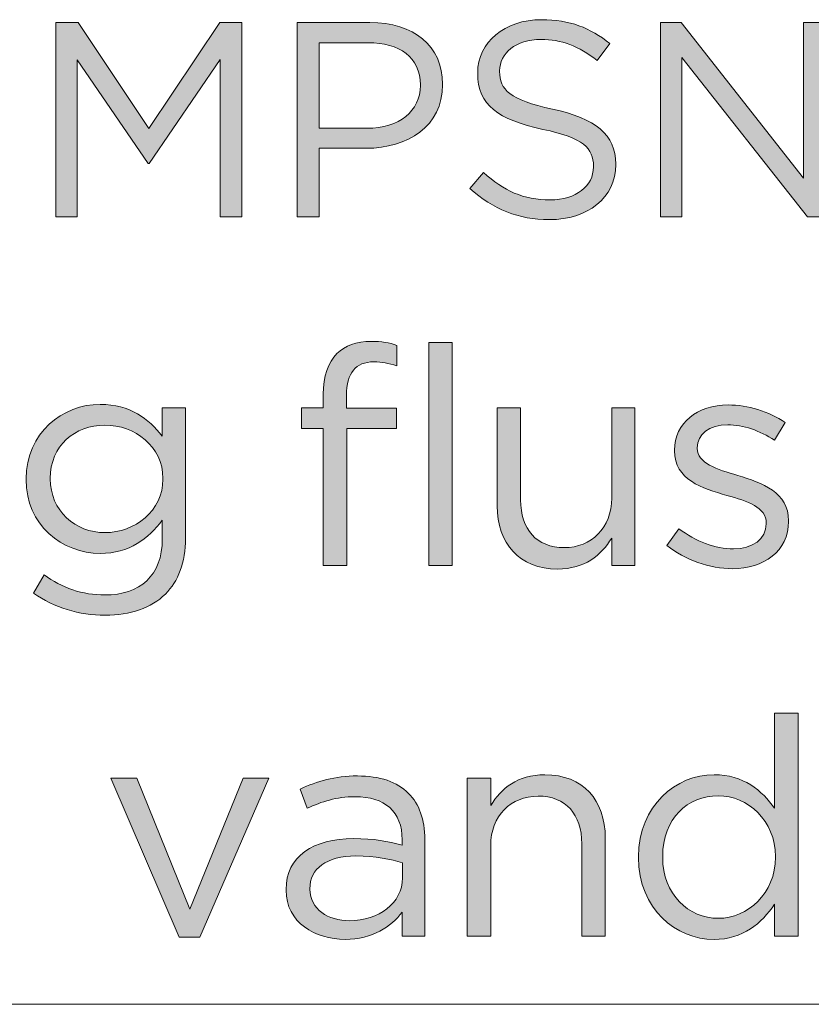
# Model space of a CAD drawing. Units: inches. Extents: x 0.5 to 16.1, y 0.5 to 11.2.
# Drawn here: x 12.3 to 12.7, y 0.5 to 1.1 of the extents above; entities that cross this region are included whole.
import ezdxf

# ---------------------------------------------------------------- set-up
doc = ezdxf.new("R2010")
doc.units = ezdxf.units.IN
doc.header["$MEASUREMENT"] = 0
doc.layers.add('Layer 1', color=7, linetype='Continuous', lineweight=0)

# ---------------------------------------------------------------- blocks, each defined once
blk = doc.blocks.new('Block_6')
at = {"layer": 'Layer 1', "true_color": 0x000000, "transparency": 33554687}
h = blk.add_hatch(color=18, dxfattribs=at)
h.dxf.hatch_style = 2
edge = h.paths.add_edge_path()
edge.add_spline(control_points=[(12.29253, 1.06131), (12.29253, 1.06131), (12.30585, 1.06131), (12.30585, 1.06131), (12.30585, 1.06131), (12.34833, 0.99767), (12.34833, 0.99767), (12.34833, 0.99767), (12.39081, 1.06131), (12.39081, 1.06131), (12.39081, 1.06131), (12.40413, 1.06131), (12.40413, 1.06131), (12.40413, 1.06131), (12.40413, 0.9447), (12.40413, 0.9447), (12.40413, 0.9447), (12.39098, 0.9447), (12.39098, 0.9447), (12.39098, 0.9447), (12.39098, 1.03914), (12.39098, 1.03914), (12.39098, 1.03914), (12.3485, 0.97668), (12.3485, 0.97668), (12.3485, 0.97668), (12.34783, 0.97668), (12.34783, 0.97668), (12.34783, 0.97668), (12.30535, 1.03898), (12.30535, 1.03898), (12.30535, 1.03898), (12.30535, 0.9447), (12.30535, 0.9447), (12.30535, 0.9447), (12.29253, 0.9447), (12.29253, 0.9447), (12.29253, 0.9447), (12.29253, 1.06131), (12.29253, 1.06131)], knot_values=[0, 0, 0, 0, 1, 1, 1, 2, 2, 2, 3, 3, 3, 4, 4, 4, 5, 5, 5, 6, 6, 6, 7, 7, 7, 8, 8, 8, 9, 9, 9, 10, 10, 10, 11, 11, 11, 12, 12, 12, 13, 13, 13, 13], degree=3, periodic=0)
h = blk.add_hatch(color=18, dxfattribs=at)
h.dxf.hatch_style = 2
edge = h.paths.add_edge_path()
edge.add_spline(control_points=[(12.47918, 0.99784), (12.49849, 0.99784), (12.51116, 1.00817), (12.51116, 1.02349), (12.51116, 1.02349), (12.51116, 1.02383), (12.51116, 1.02383), (12.51116, 1.04049), (12.49867, 1.04914), (12.47984, 1.04914), (12.47984, 1.04914), (12.45036, 1.04914), (12.45036, 1.04914), (12.45036, 1.04914), (12.45036, 0.99784), (12.45036, 0.99784), (12.45036, 0.99784), (12.47918, 0.99784), (12.47918, 0.99784)], knot_values=[0, 0, 0, 0, 1, 1, 1, 2, 2, 2, 3, 3, 3, 4, 4, 4, 5, 5, 5, 6, 6, 6, 6], degree=3, periodic=0)
edge = h.paths.add_edge_path()
edge.add_spline(control_points=[(12.4372, 1.06131), (12.4372, 1.06131), (12.48085, 1.06131), (12.48085, 1.06131), (12.50716, 1.06131), (12.52448, 1.04731), (12.52448, 1.02432), (12.52448, 1.02432), (12.52448, 1.02399), (12.52448, 1.02399), (12.52448, 0.99883), (12.5035, 0.98584), (12.47868, 0.98584), (12.47868, 0.98584), (12.45036, 0.98584), (12.45036, 0.98584), (12.45036, 0.98584), (12.45036, 0.9447), (12.45036, 0.9447), (12.45036, 0.9447), (12.4372, 0.9447), (12.4372, 0.9447), (12.4372, 0.9447), (12.4372, 1.06131), (12.4372, 1.06131)], knot_values=[0, 0, 0, 0, 1, 1, 1, 2, 2, 2, 3, 3, 3, 4, 4, 4, 5, 5, 5, 6, 6, 6, 7, 7, 7, 8, 8, 8, 8], degree=3, periodic=0)
h = blk.add_hatch(color=18, dxfattribs=at)
h.dxf.hatch_style = 2
edge = h.paths.add_edge_path()
edge.add_spline(control_points=[(12.54087, 0.9617), (12.54087, 0.9617), (12.54903, 0.97135), (12.54903, 0.97135), (12.56118, 0.96035), (12.57285, 0.95486), (12.589, 0.95486), (12.60467, 0.95486), (12.61499, 0.96319), (12.61499, 0.97469), (12.61499, 0.97469), (12.61499, 0.97502), (12.61499, 0.97502), (12.61499, 0.98584), (12.60916, 0.99201), (12.58468, 0.99718), (12.55786, 1.003), (12.54553, 1.01166), (12.54553, 1.03082), (12.54553, 1.03082), (12.54553, 1.03116), (12.54553, 1.03116), (12.54553, 1.04948), (12.56169, 1.06297), (12.58384, 1.06297), (12.60083, 1.06297), (12.613, 1.05815), (12.62482, 1.04865), (12.62482, 1.04865), (12.61716, 1.03848), (12.61716, 1.03848), (12.60632, 1.04731), (12.5955, 1.05115), (12.58351, 1.05115), (12.56835, 1.05115), (12.55869, 1.04282), (12.55869, 1.03232), (12.55869, 1.03232), (12.55869, 1.03198), (12.55869, 1.03198), (12.55869, 1.021), (12.56468, 1.01482), (12.59033, 1.00933), (12.61632, 1.00368), (12.62832, 0.99418), (12.62832, 0.97635), (12.62832, 0.97635), (12.62832, 0.97602), (12.62832, 0.97602), (12.62832, 0.95603), (12.61165, 0.94303), (12.5885, 0.94303), (12.57001, 0.94303), (12.55486, 0.94921), (12.54087, 0.9617)], knot_values=[0, 0, 0, 0, 1, 1, 1, 2, 2, 2, 3, 3, 3, 4, 4, 4, 5, 5, 5, 6, 6, 6, 7, 7, 7, 8, 8, 8, 9, 9, 9, 10, 10, 10, 11, 11, 11, 12, 12, 12, 13, 13, 13, 14, 14, 14, 15, 15, 15, 16, 16, 16, 17, 17, 17, 18, 18, 18, 18], degree=3, periodic=0)
h = blk.add_hatch(color=18, dxfattribs=at)
h.dxf.hatch_style = 2
edge = h.paths.add_edge_path()
edge.add_spline(control_points=[(12.65521, 1.06131), (12.65521, 1.06131), (12.66753, 1.06131), (12.66753, 1.06131), (12.66753, 1.06131), (12.74099, 0.96785), (12.74099, 0.96785), (12.74099, 0.96785), (12.74099, 1.06131), (12.74099, 1.06131), (12.74099, 1.06131), (12.75381, 1.06131), (12.75381, 1.06131), (12.75381, 1.06131), (12.75381, 0.9447), (12.75381, 0.9447), (12.75381, 0.9447), (12.74333, 0.9447), (12.74333, 0.9447), (12.74333, 0.9447), (12.66804, 1.04031), (12.66804, 1.04031), (12.66804, 1.04031), (12.66804, 0.9447), (12.66804, 0.9447), (12.66804, 0.9447), (12.65521, 0.9447), (12.65521, 0.9447), (12.65521, 0.9447), (12.65521, 1.06131), (12.65521, 1.06131)], knot_values=[0, 0, 0, 0, 1, 1, 1, 2, 2, 2, 3, 3, 3, 4, 4, 4, 5, 5, 5, 6, 6, 6, 7, 7, 7, 8, 8, 8, 9, 9, 9, 10, 10, 10, 10], degree=3, periodic=0)
at = {"layer": 'Layer 1'}
for points, knots in [([(12.29253, 1.06131), (12.29253, 1.06131), (12.30585, 1.06131), (12.30585, 1.06131), (12.30585, 1.06131), (12.34833, 0.99767), (12.34833, 0.99767), (12.34833, 0.99767), (12.39081, 1.06131), (12.39081, 1.06131), (12.39081, 1.06131), (12.40413, 1.06131), (12.40413, 1.06131), (12.40413, 1.06131), (12.40413, 0.9447), (12.40413, 0.9447), (12.40413, 0.9447), (12.39098, 0.9447), (12.39098, 0.9447), (12.39098, 0.9447), (12.39098, 1.03914), (12.39098, 1.03914), (12.39098, 1.03914), (12.3485, 0.97668), (12.3485, 0.97668), (12.3485, 0.97668), (12.34783, 0.97668), (12.34783, 0.97668), (12.34783, 0.97668), (12.30535, 1.03898), (12.30535, 1.03898), (12.30535, 1.03898), (12.30535, 0.9447), (12.30535, 0.9447), (12.30535, 0.9447), (12.29253, 0.9447), (12.29253, 0.9447), (12.29253, 0.9447), (12.29253, 1.06131), (12.29253, 1.06131)], [0, 0, 0, 0, 1, 1, 1, 2, 2, 2, 3, 3, 3, 4, 4, 4, 5, 5, 5, 6, 6, 6, 7, 7, 7, 8, 8, 8, 9, 9, 9, 10, 10, 10, 11, 11, 11, 12, 12, 12, 13, 13, 13, 13]), ([(12.4372, 1.06131), (12.4372, 1.06131), (12.48085, 1.06131), (12.48085, 1.06131), (12.50716, 1.06131), (12.52448, 1.04731), (12.52448, 1.02432), (12.52448, 1.02432), (12.52448, 1.02399), (12.52448, 1.02399), (12.52448, 0.99883), (12.5035, 0.98584), (12.47868, 0.98584), (12.47868, 0.98584), (12.45036, 0.98584), (12.45036, 0.98584), (12.45036, 0.98584), (12.45036, 0.9447), (12.45036, 0.9447), (12.45036, 0.9447), (12.4372, 0.9447), (12.4372, 0.9447), (12.4372, 0.9447), (12.4372, 1.06131), (12.4372, 1.06131)], [0, 0, 0, 0, 1, 1, 1, 2, 2, 2, 3, 3, 3, 4, 4, 4, 5, 5, 5, 6, 6, 6, 7, 7, 7, 8, 8, 8, 8]), ([(12.54087, 0.9617), (12.54087, 0.9617), (12.54903, 0.97135), (12.54903, 0.97135), (12.56118, 0.96035), (12.57285, 0.95486), (12.589, 0.95486), (12.60467, 0.95486), (12.61499, 0.96319), (12.61499, 0.97469), (12.61499, 0.97469), (12.61499, 0.97502), (12.61499, 0.97502), (12.61499, 0.98584), (12.60916, 0.99201), (12.58468, 0.99718), (12.55786, 1.003), (12.54553, 1.01166), (12.54553, 1.03082), (12.54553, 1.03082), (12.54553, 1.03116), (12.54553, 1.03116), (12.54553, 1.04948), (12.56169, 1.06297), (12.58384, 1.06297), (12.60083, 1.06297), (12.613, 1.05815), (12.62482, 1.04865), (12.62482, 1.04865), (12.61716, 1.03848), (12.61716, 1.03848), (12.60632, 1.04731), (12.5955, 1.05115), (12.58351, 1.05115), (12.56835, 1.05115), (12.55869, 1.04282), (12.55869, 1.03232), (12.55869, 1.03232), (12.55869, 1.03198), (12.55869, 1.03198), (12.55869, 1.021), (12.56468, 1.01482), (12.59033, 1.00933), (12.61632, 1.00368), (12.62832, 0.99418), (12.62832, 0.97635), (12.62832, 0.97635), (12.62832, 0.97602), (12.62832, 0.97602), (12.62832, 0.95603), (12.61165, 0.94303), (12.5885, 0.94303), (12.57001, 0.94303), (12.55486, 0.94921), (12.54087, 0.9617)], [0, 0, 0, 0, 1, 1, 1, 2, 2, 2, 3, 3, 3, 4, 4, 4, 5, 5, 5, 6, 6, 6, 7, 7, 7, 8, 8, 8, 9, 9, 9, 10, 10, 10, 11, 11, 11, 12, 12, 12, 13, 13, 13, 14, 14, 14, 15, 15, 15, 16, 16, 16, 17, 17, 17, 18, 18, 18, 18]), ([(12.65521, 1.06131), (12.65521, 1.06131), (12.66753, 1.06131), (12.66753, 1.06131), (12.66753, 1.06131), (12.74099, 0.96785), (12.74099, 0.96785), (12.74099, 0.96785), (12.74099, 1.06131), (12.74099, 1.06131), (12.74099, 1.06131), (12.75381, 1.06131), (12.75381, 1.06131), (12.75381, 1.06131), (12.75381, 0.9447), (12.75381, 0.9447), (12.75381, 0.9447), (12.74333, 0.9447), (12.74333, 0.9447), (12.74333, 0.9447), (12.66804, 1.04031), (12.66804, 1.04031), (12.66804, 1.04031), (12.66804, 0.9447), (12.66804, 0.9447), (12.66804, 0.9447), (12.65521, 0.9447), (12.65521, 0.9447), (12.65521, 0.9447), (12.65521, 1.06131), (12.65521, 1.06131)], [0, 0, 0, 0, 1, 1, 1, 2, 2, 2, 3, 3, 3, 4, 4, 4, 5, 5, 5, 6, 6, 6, 7, 7, 7, 8, 8, 8, 9, 9, 9, 10, 10, 10, 10]), ([(12.47918, 0.99784), (12.49849, 0.99784), (12.51116, 1.00817), (12.51116, 1.02349), (12.51116, 1.02349), (12.51116, 1.02383), (12.51116, 1.02383), (12.51116, 1.04049), (12.49867, 1.04914), (12.47984, 1.04914), (12.47984, 1.04914), (12.45036, 1.04914), (12.45036, 1.04914), (12.45036, 1.04914), (12.45036, 0.99784), (12.45036, 0.99784), (12.45036, 0.99784), (12.47918, 0.99784), (12.47918, 0.99784)], [0, 0, 0, 0, 1, 1, 1, 2, 2, 2, 3, 3, 3, 4, 4, 4, 5, 5, 5, 6, 6, 6, 6])]:
    blk.add_open_spline(points, degree=3, knots=knots, dxfattribs=at)
blk = doc.blocks.new('Block_5')
at = {"layer": 'Layer 1'}
blk.add_blockref('Block_6', (0, 0), dxfattribs=at)
blk = doc.blocks.new('Block_2')
at = {"layer": 'Layer 1'}
blk.add_blockref('Block_5', (0, 0), dxfattribs=at)
blk = doc.blocks.new('Block_1')
at = {"layer": 'Layer 1'}
blk.add_blockref('Block_2', (0, 0), dxfattribs=at)
blk = doc.blocks.new('Block_8')
at = {"layer": 'Layer 1', "true_color": 0x000000, "transparency": 33554687}
h = blk.add_hatch(color=18, dxfattribs=at)
h.dxf.hatch_style = 2
edge = h.paths.add_edge_path()
edge.add_spline(control_points=[(12.51633, 0.86922), (12.51633, 0.86922), (12.53026, 0.86922), (12.53026, 0.86922), (12.53026, 0.86922), (12.53026, 0.73541), (12.53026, 0.73541), (12.53026, 0.73541), (12.51633, 0.73541), (12.51633, 0.73541), (12.51633, 0.73541), (12.51633, 0.86922), (12.51633, 0.86922)], knot_values=[0, 0, 0, 0, 1, 1, 1, 2, 2, 2, 3, 3, 3, 4, 4, 4, 4], degree=3, periodic=0)
edge = h.paths.add_edge_path()
edge.add_spline(control_points=[(12.45289, 0.81772), (12.45289, 0.81772), (12.43989, 0.81772), (12.43989, 0.81772), (12.43989, 0.81772), (12.43989, 0.83), (12.43989, 0.83), (12.43989, 0.83), (12.45289, 0.83), (12.45289, 0.83), (12.45289, 0.83), (12.45289, 0.83824), (12.45289, 0.83824), (12.45289, 0.84907), (12.45584, 0.85731), (12.46114, 0.86263), (12.46592, 0.86739), (12.47289, 0.86995), (12.4815, 0.86995), (12.48809, 0.86995), (12.4925, 0.86922), (12.49708, 0.86758), (12.49708, 0.86758), (12.49708, 0.85529), (12.49708, 0.85529), (12.49194, 0.85676), (12.48809, 0.85768), (12.48333, 0.85768), (12.47233, 0.85768), (12.46682, 0.85107), (12.46682, 0.83751), (12.46682, 0.83751), (12.46682, 0.82982), (12.46682, 0.82982), (12.46682, 0.82982), (12.49689, 0.82982), (12.49689, 0.82982), (12.49689, 0.82982), (12.49689, 0.81772), (12.49689, 0.81772), (12.49689, 0.81772), (12.46701, 0.81772), (12.46701, 0.81772), (12.46701, 0.81772), (12.46701, 0.73541), (12.46701, 0.73541), (12.46701, 0.73541), (12.45289, 0.73541), (12.45289, 0.73541), (12.45289, 0.73541), (12.45289, 0.81772), (12.45289, 0.81772)], knot_values=[0, 0, 0, 0, 1, 1, 1, 2, 2, 2, 3, 3, 3, 4, 4, 4, 5, 5, 5, 6, 6, 6, 7, 7, 7, 8, 8, 8, 9, 9, 9, 10, 10, 10, 11, 11, 11, 12, 12, 12, 13, 13, 13, 14, 14, 14, 15, 15, 15, 16, 16, 16, 17, 17, 17, 17], degree=3, periodic=0)
h = blk.add_hatch(color=18, dxfattribs=at)
h.dxf.hatch_style = 2
edge = h.paths.add_edge_path()
edge.add_spline(control_points=[(12.35672, 0.78729), (12.35672, 0.78729), (12.35672, 0.78765), (12.35672, 0.78765), (12.35672, 0.80709), (12.33984, 0.81973), (12.32189, 0.81973), (12.30391, 0.81973), (12.28908, 0.80726), (12.28908, 0.78783), (12.28908, 0.78783), (12.28908, 0.78746), (12.28908, 0.78746), (12.28908, 0.76841), (12.30428, 0.75521), (12.32189, 0.75521), (12.33984, 0.75521), (12.35672, 0.76822), (12.35672, 0.78729)], knot_values=[0, 0, 0, 0, 1, 1, 1, 2, 2, 2, 3, 3, 3, 4, 4, 4, 5, 5, 5, 6, 6, 6, 6], degree=3, periodic=0)
edge = h.paths.add_edge_path()
edge.add_spline(control_points=[(12.27898, 0.71891), (12.27898, 0.71891), (12.2854, 0.72991), (12.2854, 0.72991), (12.29622, 0.72202), (12.30832, 0.71781), (12.32189, 0.71781), (12.34279, 0.71781), (12.35635, 0.72936), (12.35635, 0.75153), (12.35635, 0.75153), (12.35635, 0.76272), (12.35635, 0.76272), (12.3481, 0.75172), (12.33655, 0.74274), (12.31913, 0.74274), (12.2964, 0.74274), (12.27459, 0.75979), (12.27459, 0.7871), (12.27459, 0.7871), (12.27459, 0.78746), (12.27459, 0.78746), (12.27459, 0.81514), (12.29659, 0.83219), (12.31913, 0.83219), (12.33691, 0.83219), (12.34847, 0.82339), (12.35616, 0.81314), (12.35616, 0.81314), (12.35616, 0.83019), (12.35616, 0.83019), (12.35616, 0.83019), (12.37028, 0.83019), (12.37028, 0.83019), (12.37028, 0.83019), (12.37028, 0.7519), (12.37028, 0.7519), (12.37028, 0.73724), (12.36589, 0.72606), (12.35818, 0.71836), (12.34975, 0.70992), (12.3371, 0.7057), (12.32206, 0.7057), (12.3063, 0.7057), (12.29164, 0.71011), (12.27898, 0.71891)], knot_values=[0, 0, 0, 0, 1, 1, 1, 2, 2, 2, 3, 3, 3, 4, 4, 4, 5, 5, 5, 6, 6, 6, 7, 7, 7, 8, 8, 8, 9, 9, 9, 10, 10, 10, 11, 11, 11, 12, 12, 12, 13, 13, 13, 14, 14, 14, 15, 15, 15, 15], degree=3, periodic=0)
h = blk.add_hatch(color=18, dxfattribs=at)
h.dxf.hatch_style = 2
edge = h.paths.add_edge_path()
edge.add_spline(control_points=[(12.55717, 0.77134), (12.55717, 0.77134), (12.55717, 0.83019), (12.55717, 0.83019), (12.55717, 0.83019), (12.57129, 0.83019), (12.57129, 0.83019), (12.57129, 0.83019), (12.57129, 0.77482), (12.57129, 0.77482), (12.57129, 0.75722), (12.58082, 0.74622), (12.59751, 0.74622), (12.61363, 0.74622), (12.62592, 0.75814), (12.62592, 0.77592), (12.62592, 0.77592), (12.62592, 0.83019), (12.62592, 0.83019), (12.62592, 0.83019), (12.63985, 0.83019), (12.63985, 0.83019), (12.63985, 0.83019), (12.63985, 0.73541), (12.63985, 0.73541), (12.63985, 0.73541), (12.62592, 0.73541), (12.62592, 0.73541), (12.62592, 0.73541), (12.62592, 0.7519), (12.62592, 0.7519), (12.61951, 0.74164), (12.60978, 0.73338), (12.59347, 0.73338), (12.57056, 0.73338), (12.55717, 0.74879), (12.55717, 0.77134)], knot_values=[0, 0, 0, 0, 1, 1, 1, 2, 2, 2, 3, 3, 3, 4, 4, 4, 5, 5, 5, 6, 6, 6, 7, 7, 7, 8, 8, 8, 9, 9, 9, 10, 10, 10, 11, 11, 11, 12, 12, 12, 12], degree=3, periodic=0)
h = blk.add_hatch(color=18, dxfattribs=at)
h.dxf.hatch_style = 2
edge = h.paths.add_edge_path()
edge.add_spline(control_points=[(12.65907, 0.7475), (12.65907, 0.7475), (12.66622, 0.75758), (12.66622, 0.75758), (12.67649, 0.74989), (12.68785, 0.74548), (12.69904, 0.74548), (12.71041, 0.74548), (12.71866, 0.75136), (12.71866, 0.76053), (12.71866, 0.76053), (12.71866, 0.76089), (12.71866, 0.76089), (12.71866, 0.77041), (12.70747, 0.77409), (12.695, 0.77757), (12.68015, 0.78178), (12.66366, 0.78692), (12.66366, 0.80433), (12.66366, 0.80433), (12.66366, 0.8047), (12.66366, 0.8047), (12.66366, 0.82102), (12.67722, 0.83183), (12.69592, 0.83183), (12.70747, 0.83183), (12.7203, 0.8278), (12.73002, 0.82138), (12.73002, 0.82138), (12.72361, 0.81075), (12.72361, 0.81075), (12.7148, 0.81643), (12.70473, 0.81992), (12.69556, 0.81992), (12.68437, 0.81992), (12.67722, 0.81405), (12.67722, 0.80617), (12.67722, 0.80617), (12.67722, 0.8058), (12.67722, 0.8058), (12.67722, 0.79682), (12.68895, 0.79333), (12.70161, 0.78948), (12.71627, 0.78509), (12.73203, 0.77941), (12.73203, 0.76236), (12.73203, 0.76236), (12.73203, 0.76199), (12.73203, 0.76199), (12.73203, 0.74402), (12.71719, 0.73357), (12.69831, 0.73357), (12.68473, 0.73357), (12.6697, 0.73889), (12.65907, 0.7475)], knot_values=[0, 0, 0, 0, 1, 1, 1, 2, 2, 2, 3, 3, 3, 4, 4, 4, 5, 5, 5, 6, 6, 6, 7, 7, 7, 8, 8, 8, 9, 9, 9, 10, 10, 10, 11, 11, 11, 12, 12, 12, 13, 13, 13, 14, 14, 14, 15, 15, 15, 16, 16, 16, 17, 17, 17, 18, 18, 18, 18], degree=3, periodic=0)
h = blk.add_hatch(color=18, dxfattribs=at)
h.dxf.hatch_style = 2
edge = h.paths.add_edge_path()
edge.add_spline(control_points=[(12.72416, 0.56048), (12.72416, 0.56048), (12.72416, 0.56085), (12.72416, 0.56085), (12.72416, 0.58266), (12.70748, 0.59733), (12.68987, 0.59733), (12.67155, 0.59733), (12.65652, 0.58377), (12.65652, 0.56085), (12.65652, 0.56085), (12.65652, 0.56048), (12.65652, 0.56048), (12.65652, 0.53811), (12.67209, 0.52382), (12.68987, 0.52382), (12.70748, 0.52382), (12.72416, 0.53867), (12.72416, 0.56048)], knot_values=[0, 0, 0, 0, 1, 1, 1, 2, 2, 2, 3, 3, 3, 4, 4, 4, 5, 5, 5, 6, 6, 6, 6], degree=3, periodic=0)
edge = h.paths.add_edge_path()
edge.add_spline(control_points=[(12.64204, 0.5603), (12.64204, 0.5603), (12.64204, 0.56067), (12.64204, 0.56067), (12.64204, 0.59165), (12.66458, 0.60997), (12.68731, 0.60997), (12.70492, 0.60997), (12.71628, 0.60044), (12.72361, 0.58982), (12.72361, 0.58982), (12.72361, 0.647), (12.72361, 0.647), (12.72361, 0.647), (12.73773, 0.647), (12.73773, 0.647), (12.73773, 0.647), (12.73773, 0.51318), (12.73773, 0.51318), (12.73773, 0.51318), (12.72361, 0.51318), (12.72361, 0.51318), (12.72361, 0.51318), (12.72361, 0.53225), (12.72361, 0.53225), (12.71592, 0.52089), (12.70473, 0.51116), (12.68731, 0.51116), (12.66458, 0.51116), (12.64204, 0.52913), (12.64204, 0.5603)], knot_values=[0, 0, 0, 0, 1, 1, 1, 2, 2, 2, 3, 3, 3, 4, 4, 4, 5, 5, 5, 6, 6, 6, 7, 7, 7, 8, 8, 8, 9, 9, 9, 10, 10, 10, 10], degree=3, periodic=0)
h = blk.add_hatch(color=18, dxfattribs=at)
h.dxf.hatch_style = 2
edge = h.paths.add_edge_path()
edge.add_spline(control_points=[(12.50041, 0.54801), (12.50041, 0.54801), (12.50041, 0.55718), (12.50041, 0.55718), (12.49344, 0.55919), (12.48409, 0.56121), (12.47253, 0.56121), (12.45475, 0.56121), (12.44485, 0.55351), (12.44485, 0.5416), (12.44485, 0.5416), (12.44485, 0.54123), (12.44485, 0.54123), (12.44485, 0.52931), (12.45585, 0.52235), (12.46868, 0.52235), (12.4861, 0.52235), (12.50041, 0.53299), (12.50041, 0.54801)], knot_values=[0, 0, 0, 0, 1, 1, 1, 2, 2, 2, 3, 3, 3, 4, 4, 4, 5, 5, 5, 6, 6, 6, 6], degree=3, periodic=0)
edge = h.paths.add_edge_path()
edge.add_spline(control_points=[(12.43056, 0.54068), (12.43056, 0.54068), (12.43056, 0.54104), (12.43056, 0.54104), (12.43056, 0.56104), (12.44706, 0.57166), (12.47107, 0.57166), (12.48317, 0.57166), (12.49178, 0.57001), (12.50022, 0.56763), (12.50022, 0.56763), (12.50022, 0.57092), (12.50022, 0.57092), (12.50022, 0.58797), (12.48977, 0.59677), (12.47199, 0.59677), (12.4608, 0.59677), (12.45201, 0.59384), (12.44321, 0.58982), (12.44321, 0.58982), (12.43899, 0.60136), (12.43899, 0.60136), (12.44944, 0.60612), (12.4597, 0.60924), (12.47346, 0.60924), (12.48684, 0.60924), (12.4971, 0.60575), (12.50407, 0.5988), (12.51048, 0.59238), (12.51378, 0.58321), (12.51378, 0.57111), (12.51378, 0.57111), (12.51378, 0.51318), (12.51378, 0.51318), (12.51378, 0.51318), (12.50022, 0.51318), (12.50022, 0.51318), (12.50022, 0.51318), (12.50022, 0.52748), (12.50022, 0.52748), (12.49363, 0.51887), (12.48263, 0.51116), (12.46594, 0.51116), (12.44834, 0.51116), (12.43056, 0.52125), (12.43056, 0.54068)], knot_values=[0, 0, 0, 0, 1, 1, 1, 2, 2, 2, 3, 3, 3, 4, 4, 4, 5, 5, 5, 6, 6, 6, 7, 7, 7, 8, 8, 8, 9, 9, 9, 10, 10, 10, 11, 11, 11, 12, 12, 12, 13, 13, 13, 14, 14, 14, 15, 15, 15, 15], degree=3, periodic=0)
h = blk.add_hatch(color=18, dxfattribs=at)
h.dxf.hatch_style = 2
edge = h.paths.add_edge_path()
edge.add_spline(control_points=[(12.53923, 0.60796), (12.53923, 0.60796), (12.55334, 0.60796), (12.55334, 0.60796), (12.55334, 0.60796), (12.55334, 0.59146), (12.55334, 0.59146), (12.55958, 0.60173), (12.56947, 0.60997), (12.58579, 0.60997), (12.60871, 0.60997), (12.62208, 0.59458), (12.62208, 0.57204), (12.62208, 0.57204), (12.62208, 0.51318), (12.62208, 0.51318), (12.62208, 0.51318), (12.60798, 0.51318), (12.60798, 0.51318), (12.60798, 0.51318), (12.60798, 0.56855), (12.60798, 0.56855), (12.60798, 0.58614), (12.59844, 0.59714), (12.58176, 0.59714), (12.56544, 0.59714), (12.55334, 0.58523), (12.55334, 0.56745), (12.55334, 0.56745), (12.55334, 0.51318), (12.55334, 0.51318), (12.55334, 0.51318), (12.53923, 0.51318), (12.53923, 0.51318), (12.53923, 0.51318), (12.53923, 0.60796), (12.53923, 0.60796)], knot_values=[0, 0, 0, 0, 1, 1, 1, 2, 2, 2, 3, 3, 3, 4, 4, 4, 5, 5, 5, 6, 6, 6, 7, 7, 7, 8, 8, 8, 9, 9, 9, 10, 10, 10, 11, 11, 11, 12, 12, 12, 12], degree=3, periodic=0)
h = blk.add_hatch(color=18, dxfattribs=at)
h.dxf.hatch_style = 2
edge = h.paths.add_edge_path()
edge.add_spline(control_points=[(12.32537, 0.60796), (12.32537, 0.60796), (12.34096, 0.60796), (12.34096, 0.60796), (12.34096, 0.60796), (12.37286, 0.52931), (12.37286, 0.52931), (12.37286, 0.52931), (12.40493, 0.60796), (12.40493, 0.60796), (12.40493, 0.60796), (12.42015, 0.60796), (12.42015, 0.60796), (12.42015, 0.60796), (12.37891, 0.51245), (12.37891, 0.51245), (12.37891, 0.51245), (12.36644, 0.51245), (12.36644, 0.51245), (12.36644, 0.51245), (12.32537, 0.60796), (12.32537, 0.60796)], knot_values=[0, 0, 0, 0, 1, 1, 1, 2, 2, 2, 3, 3, 3, 4, 4, 4, 5, 5, 5, 6, 6, 6, 7, 7, 7, 7], degree=3, periodic=0)
at = {"layer": 'Layer 1'}
for points, knots in [([(12.45289, 0.81772), (12.45289, 0.81772), (12.43989, 0.81772), (12.43989, 0.81772), (12.43989, 0.81772), (12.43989, 0.83), (12.43989, 0.83), (12.43989, 0.83), (12.45289, 0.83), (12.45289, 0.83), (12.45289, 0.83), (12.45289, 0.83824), (12.45289, 0.83824), (12.45289, 0.84907), (12.45584, 0.85731), (12.46114, 0.86263), (12.46592, 0.86739), (12.47289, 0.86995), (12.4815, 0.86995), (12.48809, 0.86995), (12.4925, 0.86922), (12.49708, 0.86758), (12.49708, 0.86758), (12.49708, 0.85529), (12.49708, 0.85529), (12.49194, 0.85676), (12.48809, 0.85768), (12.48333, 0.85768), (12.47233, 0.85768), (12.46682, 0.85107), (12.46682, 0.83751), (12.46682, 0.83751), (12.46682, 0.82982), (12.46682, 0.82982), (12.46682, 0.82982), (12.49689, 0.82982), (12.49689, 0.82982), (12.49689, 0.82982), (12.49689, 0.81772), (12.49689, 0.81772), (12.49689, 0.81772), (12.46701, 0.81772), (12.46701, 0.81772), (12.46701, 0.81772), (12.46701, 0.73541), (12.46701, 0.73541), (12.46701, 0.73541), (12.45289, 0.73541), (12.45289, 0.73541), (12.45289, 0.73541), (12.45289, 0.81772), (12.45289, 0.81772)], [0, 0, 0, 0, 1, 1, 1, 2, 2, 2, 3, 3, 3, 4, 4, 4, 5, 5, 5, 6, 6, 6, 7, 7, 7, 8, 8, 8, 9, 9, 9, 10, 10, 10, 11, 11, 11, 12, 12, 12, 13, 13, 13, 14, 14, 14, 15, 15, 15, 16, 16, 16, 17, 17, 17, 17]), ([(12.51633, 0.86922), (12.51633, 0.86922), (12.53026, 0.86922), (12.53026, 0.86922), (12.53026, 0.86922), (12.53026, 0.73541), (12.53026, 0.73541), (12.53026, 0.73541), (12.51633, 0.73541), (12.51633, 0.73541), (12.51633, 0.73541), (12.51633, 0.86922), (12.51633, 0.86922)], [0, 0, 0, 0, 1, 1, 1, 2, 2, 2, 3, 3, 3, 4, 4, 4, 4]), ([(12.27898, 0.71891), (12.27898, 0.71891), (12.2854, 0.72991), (12.2854, 0.72991), (12.29622, 0.72202), (12.30832, 0.71781), (12.32189, 0.71781), (12.34279, 0.71781), (12.35635, 0.72936), (12.35635, 0.75153), (12.35635, 0.75153), (12.35635, 0.76272), (12.35635, 0.76272), (12.3481, 0.75172), (12.33655, 0.74274), (12.31913, 0.74274), (12.2964, 0.74274), (12.27459, 0.75979), (12.27459, 0.7871), (12.27459, 0.7871), (12.27459, 0.78746), (12.27459, 0.78746), (12.27459, 0.81514), (12.29659, 0.83219), (12.31913, 0.83219), (12.33691, 0.83219), (12.34847, 0.82339), (12.35616, 0.81314), (12.35616, 0.81314), (12.35616, 0.83019), (12.35616, 0.83019), (12.35616, 0.83019), (12.37028, 0.83019), (12.37028, 0.83019), (12.37028, 0.83019), (12.37028, 0.7519), (12.37028, 0.7519), (12.37028, 0.73724), (12.36589, 0.72606), (12.35818, 0.71836), (12.34975, 0.70992), (12.3371, 0.7057), (12.32206, 0.7057), (12.3063, 0.7057), (12.29164, 0.71011), (12.27898, 0.71891)], [0, 0, 0, 0, 1, 1, 1, 2, 2, 2, 3, 3, 3, 4, 4, 4, 5, 5, 5, 6, 6, 6, 7, 7, 7, 8, 8, 8, 9, 9, 9, 10, 10, 10, 11, 11, 11, 12, 12, 12, 13, 13, 13, 14, 14, 14, 15, 15, 15, 15]), ([(12.55717, 0.77134), (12.55717, 0.77134), (12.55717, 0.83019), (12.55717, 0.83019), (12.55717, 0.83019), (12.57129, 0.83019), (12.57129, 0.83019), (12.57129, 0.83019), (12.57129, 0.77482), (12.57129, 0.77482), (12.57129, 0.75722), (12.58082, 0.74622), (12.59751, 0.74622), (12.61363, 0.74622), (12.62592, 0.75814), (12.62592, 0.77592), (12.62592, 0.77592), (12.62592, 0.83019), (12.62592, 0.83019), (12.62592, 0.83019), (12.63985, 0.83019), (12.63985, 0.83019), (12.63985, 0.83019), (12.63985, 0.73541), (12.63985, 0.73541), (12.63985, 0.73541), (12.62592, 0.73541), (12.62592, 0.73541), (12.62592, 0.73541), (12.62592, 0.7519), (12.62592, 0.7519), (12.61951, 0.74164), (12.60978, 0.73338), (12.59347, 0.73338), (12.57056, 0.73338), (12.55717, 0.74879), (12.55717, 0.77134)], [0, 0, 0, 0, 1, 1, 1, 2, 2, 2, 3, 3, 3, 4, 4, 4, 5, 5, 5, 6, 6, 6, 7, 7, 7, 8, 8, 8, 9, 9, 9, 10, 10, 10, 11, 11, 11, 12, 12, 12, 12]), ([(12.65907, 0.7475), (12.65907, 0.7475), (12.66622, 0.75758), (12.66622, 0.75758), (12.67649, 0.74989), (12.68785, 0.74548), (12.69904, 0.74548), (12.71041, 0.74548), (12.71866, 0.75136), (12.71866, 0.76053), (12.71866, 0.76053), (12.71866, 0.76089), (12.71866, 0.76089), (12.71866, 0.77041), (12.70747, 0.77409), (12.695, 0.77757), (12.68015, 0.78178), (12.66366, 0.78692), (12.66366, 0.80433), (12.66366, 0.80433), (12.66366, 0.8047), (12.66366, 0.8047), (12.66366, 0.82102), (12.67722, 0.83183), (12.69592, 0.83183), (12.70747, 0.83183), (12.7203, 0.8278), (12.73002, 0.82138), (12.73002, 0.82138), (12.72361, 0.81075), (12.72361, 0.81075), (12.7148, 0.81643), (12.70473, 0.81992), (12.69556, 0.81992), (12.68437, 0.81992), (12.67722, 0.81405), (12.67722, 0.80617), (12.67722, 0.80617), (12.67722, 0.8058), (12.67722, 0.8058), (12.67722, 0.79682), (12.68895, 0.79333), (12.70161, 0.78948), (12.71627, 0.78509), (12.73203, 0.77941), (12.73203, 0.76236), (12.73203, 0.76236), (12.73203, 0.76199), (12.73203, 0.76199), (12.73203, 0.74402), (12.71719, 0.73357), (12.69831, 0.73357), (12.68473, 0.73357), (12.6697, 0.73889), (12.65907, 0.7475)], [0, 0, 0, 0, 1, 1, 1, 2, 2, 2, 3, 3, 3, 4, 4, 4, 5, 5, 5, 6, 6, 6, 7, 7, 7, 8, 8, 8, 9, 9, 9, 10, 10, 10, 11, 11, 11, 12, 12, 12, 13, 13, 13, 14, 14, 14, 15, 15, 15, 16, 16, 16, 17, 17, 17, 18, 18, 18, 18]), ([(12.35672, 0.78729), (12.35672, 0.78729), (12.35672, 0.78765), (12.35672, 0.78765), (12.35672, 0.80709), (12.33984, 0.81973), (12.32189, 0.81973), (12.30391, 0.81973), (12.28908, 0.80726), (12.28908, 0.78783), (12.28908, 0.78783), (12.28908, 0.78746), (12.28908, 0.78746), (12.28908, 0.76841), (12.30428, 0.75521), (12.32189, 0.75521), (12.33984, 0.75521), (12.35672, 0.76822), (12.35672, 0.78729)], [0, 0, 0, 0, 1, 1, 1, 2, 2, 2, 3, 3, 3, 4, 4, 4, 5, 5, 5, 6, 6, 6, 6]), ([(12.64204, 0.5603), (12.64204, 0.5603), (12.64204, 0.56067), (12.64204, 0.56067), (12.64204, 0.59165), (12.66458, 0.60997), (12.68731, 0.60997), (12.70492, 0.60997), (12.71628, 0.60044), (12.72361, 0.58982), (12.72361, 0.58982), (12.72361, 0.647), (12.72361, 0.647), (12.72361, 0.647), (12.73773, 0.647), (12.73773, 0.647), (12.73773, 0.647), (12.73773, 0.51318), (12.73773, 0.51318), (12.73773, 0.51318), (12.72361, 0.51318), (12.72361, 0.51318), (12.72361, 0.51318), (12.72361, 0.53225), (12.72361, 0.53225), (12.71592, 0.52089), (12.70473, 0.51116), (12.68731, 0.51116), (12.66458, 0.51116), (12.64204, 0.52913), (12.64204, 0.5603)], [0, 0, 0, 0, 1, 1, 1, 2, 2, 2, 3, 3, 3, 4, 4, 4, 5, 5, 5, 6, 6, 6, 7, 7, 7, 8, 8, 8, 9, 9, 9, 10, 10, 10, 10]), ([(12.43056, 0.54068), (12.43056, 0.54068), (12.43056, 0.54104), (12.43056, 0.54104), (12.43056, 0.56104), (12.44706, 0.57166), (12.47107, 0.57166), (12.48317, 0.57166), (12.49178, 0.57001), (12.50022, 0.56763), (12.50022, 0.56763), (12.50022, 0.57092), (12.50022, 0.57092), (12.50022, 0.58797), (12.48977, 0.59677), (12.47199, 0.59677), (12.4608, 0.59677), (12.45201, 0.59384), (12.44321, 0.58982), (12.44321, 0.58982), (12.43899, 0.60136), (12.43899, 0.60136), (12.44944, 0.60612), (12.4597, 0.60924), (12.47346, 0.60924), (12.48684, 0.60924), (12.4971, 0.60575), (12.50407, 0.5988), (12.51048, 0.59238), (12.51378, 0.58321), (12.51378, 0.57111), (12.51378, 0.57111), (12.51378, 0.51318), (12.51378, 0.51318), (12.51378, 0.51318), (12.50022, 0.51318), (12.50022, 0.51318), (12.50022, 0.51318), (12.50022, 0.52748), (12.50022, 0.52748), (12.49363, 0.51887), (12.48263, 0.51116), (12.46594, 0.51116), (12.44834, 0.51116), (12.43056, 0.52125), (12.43056, 0.54068)], [0, 0, 0, 0, 1, 1, 1, 2, 2, 2, 3, 3, 3, 4, 4, 4, 5, 5, 5, 6, 6, 6, 7, 7, 7, 8, 8, 8, 9, 9, 9, 10, 10, 10, 11, 11, 11, 12, 12, 12, 13, 13, 13, 14, 14, 14, 15, 15, 15, 15]), ([(12.53923, 0.60796), (12.53923, 0.60796), (12.55334, 0.60796), (12.55334, 0.60796), (12.55334, 0.60796), (12.55334, 0.59146), (12.55334, 0.59146), (12.55958, 0.60173), (12.56947, 0.60997), (12.58579, 0.60997), (12.60871, 0.60997), (12.62208, 0.59458), (12.62208, 0.57204), (12.62208, 0.57204), (12.62208, 0.51318), (12.62208, 0.51318), (12.62208, 0.51318), (12.60798, 0.51318), (12.60798, 0.51318), (12.60798, 0.51318), (12.60798, 0.56855), (12.60798, 0.56855), (12.60798, 0.58614), (12.59844, 0.59714), (12.58176, 0.59714), (12.56544, 0.59714), (12.55334, 0.58523), (12.55334, 0.56745), (12.55334, 0.56745), (12.55334, 0.51318), (12.55334, 0.51318), (12.55334, 0.51318), (12.53923, 0.51318), (12.53923, 0.51318), (12.53923, 0.51318), (12.53923, 0.60796), (12.53923, 0.60796)], [0, 0, 0, 0, 1, 1, 1, 2, 2, 2, 3, 3, 3, 4, 4, 4, 5, 5, 5, 6, 6, 6, 7, 7, 7, 8, 8, 8, 9, 9, 9, 10, 10, 10, 11, 11, 11, 12, 12, 12, 12]), ([(12.32537, 0.60796), (12.32537, 0.60796), (12.34096, 0.60796), (12.34096, 0.60796), (12.34096, 0.60796), (12.37286, 0.52931), (12.37286, 0.52931), (12.37286, 0.52931), (12.40493, 0.60796), (12.40493, 0.60796), (12.40493, 0.60796), (12.42015, 0.60796), (12.42015, 0.60796), (12.42015, 0.60796), (12.37891, 0.51245), (12.37891, 0.51245), (12.37891, 0.51245), (12.36644, 0.51245), (12.36644, 0.51245), (12.36644, 0.51245), (12.32537, 0.60796), (12.32537, 0.60796)], [0, 0, 0, 0, 1, 1, 1, 2, 2, 2, 3, 3, 3, 4, 4, 4, 5, 5, 5, 6, 6, 6, 7, 7, 7, 7]), ([(12.72416, 0.56048), (12.72416, 0.56048), (12.72416, 0.56085), (12.72416, 0.56085), (12.72416, 0.58266), (12.70748, 0.59733), (12.68987, 0.59733), (12.67155, 0.59733), (12.65652, 0.58377), (12.65652, 0.56085), (12.65652, 0.56085), (12.65652, 0.56048), (12.65652, 0.56048), (12.65652, 0.53811), (12.67209, 0.52382), (12.68987, 0.52382), (12.70748, 0.52382), (12.72416, 0.53867), (12.72416, 0.56048)], [0, 0, 0, 0, 1, 1, 1, 2, 2, 2, 3, 3, 3, 4, 4, 4, 5, 5, 5, 6, 6, 6, 6]), ([(12.50041, 0.54801), (12.50041, 0.54801), (12.50041, 0.55718), (12.50041, 0.55718), (12.49344, 0.55919), (12.48409, 0.56121), (12.47253, 0.56121), (12.45475, 0.56121), (12.44485, 0.55351), (12.44485, 0.5416), (12.44485, 0.5416), (12.44485, 0.54123), (12.44485, 0.54123), (12.44485, 0.52931), (12.45585, 0.52235), (12.46868, 0.52235), (12.4861, 0.52235), (12.50041, 0.53299), (12.50041, 0.54801)], [0, 0, 0, 0, 1, 1, 1, 2, 2, 2, 3, 3, 3, 4, 4, 4, 5, 5, 5, 6, 6, 6, 6])]:
    blk.add_open_spline(points, degree=3, knots=knots, dxfattribs=at)
blk = doc.blocks.new('Block_7')
at = {"layer": 'Layer 1'}
blk.add_blockref('Block_8', (0, 0), dxfattribs=at)
blk = doc.blocks.new('Block_0')
at = {"layer": 'Layer 1'}
for name in ['Block_1', 'Block_7']:
    blk.add_blockref(name, (0, 0), dxfattribs=at)

msp = doc.modelspace()

# ---------------------------------------------------------------- linework, layer by layer
at = {"layer": 'Layer 1', "color": 18, "lineweight": 0, "true_color": 0x000000}
msp.add_open_spline([(0.47222, 0.47222), (0.47222, 0.47222), (16.0625, 0.47222), (16.0625, 0.47222)], degree=3, dxfattribs=at)

# ---------------------------------------------------------------- block references
at = {"layer": 'Layer 1'}
msp.add_blockref('Block_0', (0, 0), dxfattribs=at)

doc.saveas('drawing.dxf')
